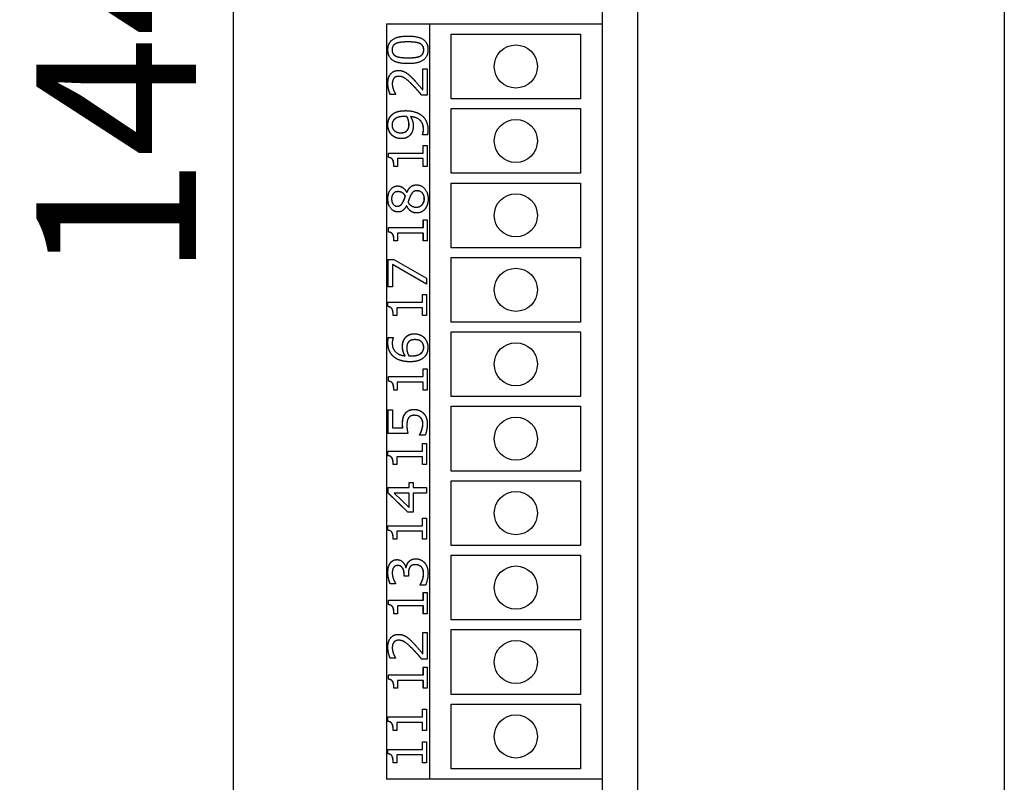
# Model space of a CAD drawing. Units: millimetres. Extents: x 651 to 1011, y 435 to 1041.
# Drawn here: x 687 to 733, y 891 to 927 of the extents above; entities that cross this region are included whole.
import ezdxf

# ---------------------------------------------------------------- set-up
doc = ezdxf.new("R2010")
doc.units = ezdxf.units.MM
doc.layers.get('DEFPOINTS').update_dxf_attribs({"linetype": 'CONTINUOUS'})
doc.layers.add('BEMASSUNG', color=2, linetype='CONTINUOUS')
doc.layers.add('UMRISS05', color=4, linetype='CONTINUOUS')
doc.styles.add('ARIAL-STANDARD', font='arial.ttf')
doc.dimstyles.new('Katalog 09$0', dxfattribs={"dimscale": 1.7, "dimtxt": 4.35, "dimasz": 4, "dimexe": 1, "dimexo": 0, "dimgap": 1, "dimtad": 1, "dimdec": 1, "dimdsep": 46, "dimtxsty": 'ARIAL-STANDARD', "dimcen": 1.5, "dimclrd": 256, "dimclre": 256, "dimclrt": 3, "dimadec": 0, "dimazin": 0, "dimtfac": 1, "dimtdec": 1, "dimtix": 1, "dimtmove": 0, "dimatfit": 3, "dimfxl": 1, "dimtolj": 1, "dimarcsym": 0})

# ---------------------------------------------------------------- blocks, each defined once
blk = doc.blocks.new('*D2789')
at = {"layer": 'BEMASSUNG', "lineweight": -2, "transparency": 16777216}
for p, q in [((731.228, 1011.07), (662.613, 1011.07)), ((664.313, 687.87), (664.313, 1004.27)), ((731.226, 681.07), (662.613, 681.07))]:
    blk.add_line(p, q, dxfattribs=at)
at = {"layer": 'BEMASSUNG', "transparency": 16777216}
for points in [[(663.179, 1004.27), (665.446, 1004.27), (664.313, 1011.07)], [(663.179, 687.87), (665.446, 687.87), (664.313, 681.07)]]:
    blk.add_solid(points, dxfattribs=at)
at = {"layer": 'DEFPOINTS', "color": 0, "transparency": 16777216}
for p in [(664.313, 1011.07), (731.228, 1011.07), (731.226, 681.07)]:
    blk.add_point(p, dxfattribs=at)
at = {"layer": 'BEMASSUNG', "color": 3, "transparency": 16777216, "insert": (655.056, 837.915), "char_height": 7.395, "attachment_point": 1, "rotation": 90, "style": 'ARIAL-STANDARD'}
blk.add_mtext('\\A1;330', dxfattribs=at)
blk = doc.blocks.new('*D2790')
at = {"layer": 'BEMASSUNG', "lineweight": -2, "transparency": 16777216}
for p, q in [((718.228, 994.57), (695.279, 994.57)), ((696.979, 987.77), (696.979, 857.37)), ((714.078, 850.57), (695.279, 850.57))]:
    blk.add_line(p, q, dxfattribs=at)
at = {"layer": 'BEMASSUNG', "transparency": 16777216}
for points in [[(695.846, 987.77), (698.112, 987.77), (696.979, 994.57)], [(695.846, 857.37), (698.112, 857.37), (696.979, 850.57)]]:
    blk.add_solid(points, dxfattribs=at)
at = {"layer": 'DEFPOINTS', "color": 0, "transparency": 16777216}
for p in [(718.228, 994.57), (696.979, 850.57), (714.078, 850.57)]:
    blk.add_point(p, dxfattribs=at)
at = {"layer": 'BEMASSUNG', "color": 3, "transparency": 16777216, "insert": (687.854, 914.763), "char_height": 7.395, "attachment_point": 1, "rotation": 90, "style": 'ARIAL-STANDARD'}
blk.add_mtext('\\A1;144', dxfattribs=at)
blk = doc.blocks.new('*D2791')
at = {"layer": 'BEMASSUNG', "lineweight": -2, "transparency": 16777216}
for p, q in [((718.228, 994.57), (678.126, 994.57)), ((679.826, 987.77), (679.826, 704.37)), ((718.228, 697.57), (678.126, 697.57))]:
    blk.add_line(p, q, dxfattribs=at)
at = {"layer": 'BEMASSUNG', "transparency": 16777216}
for points in [[(678.693, 987.77), (680.959, 987.77), (679.826, 994.57)], [(678.693, 704.37), (680.959, 704.37), (679.826, 697.57)]]:
    blk.add_solid(points, dxfattribs=at)
at = {"layer": 'DEFPOINTS', "color": 0, "transparency": 16777216}
for p in [(718.228, 994.57), (679.826, 697.57), (718.228, 697.57)]:
    blk.add_point(p, dxfattribs=at)
at = {"layer": 'BEMASSUNG', "color": 3, "transparency": 16777216, "insert": (670.575, 837.837), "char_height": 7.395, "attachment_point": 1, "rotation": 90, "style": 'ARIAL-STANDARD'}
blk.add_mtext('\\A1;297', dxfattribs=at)

msp = doc.modelspace()

# ---------------------------------------------------------------- linework, layer by layer
at = {"layer": 'UMRISS05'}
for p, q in [((732.722, 992.97), (732.722, 699.17)), ((714.078, 944.57), (714.078, 850.57)), ((715.728, 850.57), (715.728, 944.57)), ((704.078, 926.545), (704.078, 891.545)), ((704.078, 926.545), (706.078, 926.545)), ((706.078, 926.545), (706.078, 891.545)), ((706.078, 926.545), (714.078, 926.545)), ((705.072, 925.708), (705.077, 925.708)), ((707.078, 926.07), (713.078, 926.07)), ((707.078, 923.07), (707.078, 926.07)), ((713.078, 926.07), (713.078, 923.07)), ((705.074, 924.974), (705.078, 924.974)), ((705.76, 924.468), (705.967, 924.468)), ((705.76, 923.486), (705.76, 924.468)), ((705.764, 923.486), (705.764, 924.468)), ((705.967, 924.468), (705.967, 923.235)), ((704.645, 924.113), (704.649, 924.113)), ((705.76, 923.486), (705.764, 923.486)), ((704.503, 923.277), (704.248, 923.277)), ((704.503, 923.292), (704.503, 923.277)), ((705.967, 923.235), (705.713, 923.235)), ((713.078, 923.07), (707.078, 923.07)), ((707.078, 922.62), (713.078, 922.62)), ((707.078, 919.62), (707.078, 922.62)), ((713.078, 922.62), (713.078, 919.62)), ((704.91, 922.252), (704.915, 922.252)), ((705.023, 922.247), (705.028, 922.247)), ((705.196, 922.246), (705.2, 922.246)), ((704.748, 921.498), (704.752, 921.498)), ((705.745, 921.413), (705.75, 921.413)), ((705.745, 921.4), (705.745, 921.413)), ((705.976, 921.4), (705.745, 921.4)), ((705.75, 921.4), (705.75, 921.413)), ((705.783, 920.913), (705.965, 920.913)), ((705.783, 920.558), (705.783, 920.913)), ((705.787, 920.558), (705.787, 920.913)), ((705.965, 920.913), (705.965, 919.938)), ((704.171, 920.558), (705.783, 920.558)), ((704.171, 920.351), (704.171, 920.558)), ((704.171, 920.351), (704.175, 920.351)), ((704.175, 920.351), (704.175, 920.558)), ((704.584, 920.301), (704.584, 919.938)), ((705.783, 920.301), (704.584, 920.301)), ((705.783, 920.558), (705.787, 920.558)), ((705.783, 920.301), (705.787, 920.301)), ((705.783, 919.938), (705.783, 920.301)), ((705.787, 919.938), (705.787, 920.301)), ((704.584, 919.938), (704.42, 919.938)), ((705.965, 919.938), (705.783, 919.938)), ((713.078, 919.62), (707.078, 919.62)), ((707.078, 919.17), (713.078, 919.17)), ((707.078, 916.17), (707.078, 919.17)), ((713.078, 919.17), (713.078, 916.17)), ((704.598, 918.77), (704.603, 918.77)), ((704.957, 918.571), (704.961, 918.571)), ((705.017, 918.728), (705.025, 918.728)), ((705.025, 918.728), (705.029, 918.728)), ((705.494, 918.807), (705.499, 918.807)), ((704.584, 918.097), (704.588, 918.097)), ((705.015, 918.118), (705.007, 918.118)), ((705.015, 918.118), (705.019, 918.118)), ((705.458, 918.05), (705.463, 918.05)), ((704.175, 917.104), (705.787, 917.104)), ((704.175, 916.896), (704.175, 917.104)), ((704.18, 916.896), (704.18, 917.104)), ((705.787, 917.459), (705.97, 917.459)), ((705.787, 917.104), (705.787, 917.459)), ((705.787, 917.104), (705.792, 917.104)), ((705.792, 917.104), (705.792, 917.459)), ((705.97, 917.459), (705.97, 916.483)), ((704.175, 916.896), (704.18, 916.896)), ((704.588, 916.846), (704.588, 916.483)), ((705.787, 916.846), (704.588, 916.846)), ((705.787, 916.846), (705.792, 916.846)), ((705.787, 916.483), (705.787, 916.846)), ((705.792, 916.483), (705.792, 916.846)), ((704.588, 916.483), (704.424, 916.483)), ((705.97, 916.483), (705.787, 916.483)), ((713.078, 916.17), (707.078, 916.17)), ((707.078, 915.72), (713.078, 915.72)), ((707.078, 912.72), (707.078, 915.72)), ((713.078, 915.72), (713.078, 912.72)), ((704.146, 915.628), (704.414, 915.628)), ((704.146, 914.359), (704.146, 915.628)), ((704.151, 914.359), (704.151, 915.628)), ((704.356, 915.392), (704.356, 914.359)), ((704.356, 915.392), (704.361, 915.392)), ((705.935, 914.478), (704.356, 915.392)), ((705.935, 914.48), (704.361, 915.392)), ((704.414, 915.628), (705.935, 914.763)), ((705.935, 914.763), (705.935, 914.478)), ((704.356, 914.359), (704.146, 914.359)), ((705.752, 914.004), (705.935, 914.004)), ((705.752, 913.649), (705.752, 914.004)), ((705.757, 913.649), (705.757, 914.004)), ((705.935, 914.004), (705.935, 913.029)), ((704.14, 913.649), (705.752, 913.649)), ((704.14, 913.442), (704.14, 913.649)), ((704.14, 913.442), (704.145, 913.442)), ((704.145, 913.442), (704.145, 913.649)), ((704.554, 913.392), (704.554, 913.029)), ((705.752, 913.392), (704.554, 913.392)), ((705.752, 913.649), (705.757, 913.649)), ((705.752, 913.392), (705.757, 913.392)), ((705.752, 913.029), (705.752, 913.392)), ((705.757, 913.029), (705.757, 913.392)), ((704.554, 913.029), (704.39, 913.029)), ((705.935, 913.029), (705.752, 913.029)), ((713.078, 912.72), (707.078, 912.72)), ((704.165, 912.008), (704.396, 912.008)), ((704.396, 912.008), (704.396, 911.997)), ((707.078, 912.27), (713.078, 912.27)), ((707.078, 909.27), (707.078, 912.27)), ((713.078, 912.27), (713.078, 909.27)), ((705.393, 911.91), (705.397, 911.91)), ((704.945, 911.161), (704.949, 911.161)), ((705.23, 911.156), (705.235, 911.156)), ((704.168, 910.195), (705.78, 910.195)), ((704.168, 909.987), (704.168, 910.195)), ((704.172, 909.987), (704.172, 910.195)), ((705.78, 910.55), (705.963, 910.55)), ((705.78, 910.195), (705.78, 910.55)), ((705.78, 910.195), (705.784, 910.195)), ((705.784, 910.195), (705.784, 910.55)), ((705.963, 910.55), (705.963, 909.574)), ((704.168, 909.987), (704.172, 909.987)), ((704.581, 909.937), (704.581, 909.574)), ((705.78, 909.937), (704.581, 909.937)), ((705.78, 909.937), (705.784, 909.937)), ((705.78, 909.574), (705.78, 909.937)), ((705.784, 909.574), (705.784, 909.937)), ((704.581, 909.574), (704.417, 909.574)), ((705.963, 909.574), (705.78, 909.574)), ((713.078, 909.27), (707.078, 909.27)), ((707.078, 908.82), (713.078, 908.82)), ((707.078, 905.82), (707.078, 908.82)), ((713.078, 908.82), (713.078, 905.82)), ((704.146, 908.664), (704.356, 908.664)), ((704.146, 907.567), (704.146, 908.664)), ((704.151, 907.567), (704.151, 908.664)), ((704.356, 908.664), (704.356, 907.825)), ((705.365, 908.403), (705.37, 908.403)), ((705.657, 908.301), (705.661, 908.301)), ((705.068, 907.567), (704.146, 907.567)), ((704.356, 907.825), (704.833, 907.825)), ((704.833, 907.825), (704.838, 907.825)), ((705.618, 907.504), (705.622, 907.504)), ((705.618, 907.484), (705.618, 907.504)), ((705.871, 907.484), (705.618, 907.484)), ((705.622, 907.484), (705.622, 907.504)), ((705.713, 907.719), (705.718, 907.719)), ((705.752, 907.095), (705.935, 907.095)), ((705.752, 906.74), (705.752, 907.095)), ((705.757, 906.74), (705.757, 907.095)), ((705.935, 907.095), (705.935, 906.12)), ((704.14, 906.74), (705.752, 906.74)), ((704.14, 906.533), (704.14, 906.74)), ((704.14, 906.533), (704.145, 906.533)), ((704.145, 906.533), (704.145, 906.74)), ((705.752, 906.74), (705.757, 906.74)), ((704.554, 906.12), (704.39, 906.12)), ((704.554, 906.483), (704.554, 906.12)), ((705.752, 906.483), (704.554, 906.483)), ((705.752, 906.483), (705.757, 906.483)), ((705.752, 906.12), (705.752, 906.483)), ((705.935, 906.12), (705.752, 906.12)), ((705.757, 906.12), (705.757, 906.483)), ((713.078, 905.82), (707.078, 905.82)), ((705.128, 905.295), (705.32, 905.295)), ((705.128, 905.057), (705.128, 905.295)), ((705.132, 905.057), (705.132, 905.295)), ((705.32, 905.295), (705.32, 905.057)), ((707.078, 905.37), (713.078, 905.37)), ((707.078, 902.37), (707.078, 905.37)), ((713.078, 905.37), (713.078, 902.37)), ((704.146, 905.057), (705.128, 905.057)), ((704.146, 904.811), (704.146, 905.057)), ((704.146, 904.811), (704.151, 904.811)), ((705.068, 903.916), (704.146, 904.811)), ((704.151, 904.811), (704.151, 905.057)), ((705.073, 903.916), (704.151, 904.811)), ((704.429, 904.799), (705.128, 904.127)), ((705.128, 904.799), (704.429, 904.799)), ((705.128, 905.057), (705.132, 905.057)), ((705.128, 904.127), (705.128, 904.799)), ((705.128, 904.799), (705.132, 904.799)), ((705.132, 904.127), (705.132, 904.799)), ((705.32, 905.057), (705.935, 905.057)), ((705.32, 904.799), (705.32, 903.916)), ((705.935, 904.799), (705.32, 904.799)), ((705.935, 905.057), (705.935, 904.799)), ((705.32, 903.916), (705.068, 903.916)), ((705.128, 904.127), (705.132, 904.127)), ((705.752, 903.641), (705.935, 903.641)), ((705.752, 903.286), (705.752, 903.641)), ((705.757, 903.286), (705.757, 903.641)), ((705.935, 903.641), (705.935, 902.665)), ((704.14, 903.286), (705.752, 903.286)), ((704.14, 903.078), (704.14, 903.286)), ((704.14, 903.078), (704.145, 903.078)), ((704.145, 903.078), (704.145, 903.286)), ((704.554, 903.028), (704.554, 902.665)), ((705.752, 903.028), (704.554, 903.028)), ((705.752, 903.286), (705.757, 903.286)), ((705.752, 903.028), (705.757, 903.028)), ((705.752, 902.665), (705.752, 903.028)), ((705.757, 902.665), (705.757, 903.028)), ((704.554, 902.665), (704.39, 902.665)), ((705.935, 902.665), (705.752, 902.665)), ((713.078, 902.37), (707.078, 902.37)), ((707.078, 901.92), (713.078, 901.92)), ((707.078, 898.92), (707.078, 901.92)), ((713.078, 901.92), (713.078, 898.92)), ((704.597, 901.442), (704.601, 901.442)), ((704.972, 901.345), (704.99, 901.345)), ((704.99, 901.345), (704.994, 901.345)), ((705.096, 901.06), (705.096, 900.946)), ((705.419, 901.481), (705.423, 901.481)), ((704.504, 900.609), (704.504, 900.593)), ((704.897, 900.946), (704.897, 901.035)), ((705.096, 900.946), (704.897, 900.946)), ((704.902, 900.946), (704.902, 901.035)), ((704.504, 900.593), (704.251, 900.593)), ((705.641, 900.557), (705.645, 900.557)), ((705.641, 900.538), (705.641, 900.557)), ((705.894, 900.538), (705.641, 900.538)), ((705.645, 900.538), (705.645, 900.557)), ((705.784, 900.186), (705.967, 900.186)), ((705.784, 899.831), (705.784, 900.186)), ((705.789, 899.831), (705.789, 900.186)), ((705.967, 900.186), (705.967, 899.21)), ((704.172, 899.831), (705.784, 899.831)), ((704.172, 899.624), (704.172, 899.831)), ((704.177, 899.624), (704.177, 899.831)), ((705.784, 899.831), (705.789, 899.831)), ((704.172, 899.624), (704.177, 899.624)), ((704.585, 899.573), (704.585, 899.21)), ((705.784, 899.573), (704.585, 899.573)), ((705.784, 899.573), (705.789, 899.573)), ((705.784, 899.21), (705.784, 899.573)), ((705.789, 899.21), (705.789, 899.573)), ((704.585, 899.21), (704.422, 899.21)), ((705.967, 899.21), (705.784, 899.21)), ((713.078, 898.92), (707.078, 898.92)), ((705.76, 898.333), (705.967, 898.333)), ((705.76, 897.351), (705.76, 898.333)), ((705.764, 897.351), (705.764, 898.333)), ((705.967, 898.333), (705.967, 897.099)), ((707.078, 898.47), (713.078, 898.47)), ((707.078, 895.47), (707.078, 898.47)), ((713.078, 898.47), (713.078, 895.47)), ((704.645, 897.978), (704.649, 897.978)), ((704.503, 897.142), (704.248, 897.142)), ((704.503, 897.156), (704.503, 897.142)), ((705.967, 897.099), (705.713, 897.099)), ((705.76, 897.351), (705.764, 897.351)), ((705.784, 896.732), (705.967, 896.732)), ((705.784, 896.377), (705.784, 896.732)), ((705.789, 896.377), (705.789, 896.732)), ((705.967, 896.732), (705.967, 895.756)), ((704.172, 896.377), (705.784, 896.377)), ((704.172, 896.169), (704.172, 896.377)), ((704.172, 896.169), (704.177, 896.169)), ((704.177, 896.169), (704.177, 896.377)), ((704.585, 896.119), (704.585, 895.756)), ((705.784, 896.119), (704.585, 896.119)), ((705.784, 896.377), (705.789, 896.377)), ((705.784, 896.119), (705.789, 896.119)), ((705.784, 895.756), (705.784, 896.119)), ((705.789, 895.756), (705.789, 896.119)), ((704.585, 895.756), (704.422, 895.756)), ((705.967, 895.756), (705.784, 895.756)), ((713.078, 895.47), (707.078, 895.47)), ((705.752, 894.778), (705.935, 894.778)), ((705.752, 894.423), (705.752, 894.778)), ((705.757, 894.423), (705.757, 894.778)), ((705.935, 894.778), (705.935, 893.802)), ((707.078, 895.02), (713.078, 895.02)), ((707.078, 892.02), (707.078, 895.02)), ((713.078, 895.02), (713.078, 892.02)), ((704.14, 894.423), (705.752, 894.423)), ((704.14, 894.215), (704.14, 894.423)), ((704.14, 894.215), (704.145, 894.215)), ((704.145, 894.215), (704.145, 894.423)), ((705.752, 894.423), (705.757, 894.423)), ((704.554, 893.802), (704.39, 893.802)), ((704.554, 894.165), (704.554, 893.802)), ((705.752, 894.165), (704.554, 894.165)), ((705.752, 894.165), (705.757, 894.165)), ((705.752, 893.802), (705.752, 894.165)), ((705.935, 893.802), (705.752, 893.802)), ((705.757, 893.802), (705.757, 894.165)), ((704.14, 892.922), (705.752, 892.922)), ((704.14, 892.715), (704.14, 892.922)), ((704.145, 892.715), (704.145, 892.922)), ((705.752, 893.277), (705.935, 893.277)), ((705.752, 892.922), (705.752, 893.277)), ((705.752, 892.922), (705.757, 892.922)), ((705.757, 892.922), (705.757, 893.277)), ((705.935, 893.277), (705.935, 892.301)), ((704.14, 892.715), (704.145, 892.715)), ((704.554, 892.664), (704.554, 892.301)), ((705.752, 892.664), (704.554, 892.664)), ((705.752, 892.664), (705.757, 892.664)), ((705.752, 892.301), (705.752, 892.664)), ((705.757, 892.301), (705.757, 892.664)), ((704.554, 892.301), (704.39, 892.301)), ((705.935, 892.301), (705.752, 892.301)), ((713.078, 892.02), (707.078, 892.02)), ((706.078, 891.545), (704.078, 891.545)), ((714.078, 891.545), (706.078, 891.545))]:
    msp.add_line(p, q, dxfattribs=at)
for centre in [(710.078, 924.57), (710.078, 921.12), (710.078, 917.67), (710.078, 914.22), (710.078, 910.77), (710.078, 907.32), (710.078, 903.87), (710.078, 900.42), (710.078, 896.97), (710.078, 893.52)]:
    msp.add_circle(centre, 1, dxfattribs=at)
for points in [[(704.142, 925.342), (704.142, 925.671), (704.606, 925.981), (705.072, 925.981)], [(705.072, 925.708), (704.888, 925.708), (704.617, 925.676), (704.526, 925.635)], [(705.072, 925.981), (705.554, 925.981), (706.005, 925.668), (706.005, 925.342)], [(705.618, 925.637), (705.529, 925.676), (705.257, 925.708), (705.072, 925.708)], [(705.622, 925.637), (705.534, 925.676), (705.261, 925.708), (705.077, 925.708)], [(705.074, 924.702), (704.59, 924.702), (704.142, 925.015), (704.142, 925.342)], [(704.526, 925.635), (704.435, 925.595), (704.34, 925.454), (704.34, 925.342)], [(704.34, 925.342), (704.34, 925.23), (704.435, 925.086), (704.529, 925.044)], [(706.005, 925.342), (706.005, 925.011), (705.545, 924.702), (705.074, 924.702)], [(705.613, 925.042), (705.706, 925.081), (705.806, 925.225), (705.806, 925.342)], [(705.806, 925.342), (705.806, 925.452), (705.712, 925.596), (705.618, 925.637)], [(705.618, 925.042), (705.71, 925.081), (705.81, 925.225), (705.81, 925.342)], [(705.81, 925.342), (705.81, 925.452), (705.716, 925.596), (705.622, 925.637)], [(704.529, 925.044), (704.62, 925.003), (704.899, 924.974), (705.074, 924.974)], [(705.074, 924.974), (705.262, 924.974), (705.515, 925), (705.613, 925.042)], [(705.078, 924.974), (705.267, 924.974), (705.519, 925), (705.618, 925.042)], [(704.14, 923.789), (704.14, 924.07), (704.406, 924.386), (704.632, 924.386)], [(704.632, 924.386), (704.738, 924.386), (704.914, 924.331), (704.99, 924.282)], [(704.42, 924.015), (704.384, 923.968), (704.348, 923.844), (704.348, 923.77)], [(704.645, 924.113), (704.569, 924.113), (704.456, 924.062), (704.42, 924.015)], [(705.283, 923.718), (705.058, 923.947), (704.788, 924.113), (704.645, 924.113)], [(705.287, 923.718), (705.062, 923.947), (704.793, 924.113), (704.649, 924.113)], [(704.99, 924.282), (705.068, 924.233), (705.222, 924.092), (705.296, 924.015)], [(705.296, 924.015), (705.419, 923.888), (705.683, 923.579), (705.76, 923.486)], [(704.248, 923.277), (704.211, 923.36), (704.14, 923.656), (704.14, 923.789)], [(704.252, 923.277), (704.216, 923.36), (704.145, 923.656), (704.145, 923.789)], [(704.348, 923.77), (704.348, 923.699), (704.38, 923.553), (704.404, 923.486)], [(704.404, 923.486), (704.424, 923.43), (704.482, 923.324), (704.503, 923.292)], [(705.713, 923.235), (705.602, 923.368), (705.394, 923.605), (705.283, 923.718)], [(705.718, 923.235), (705.606, 923.368), (705.399, 923.605), (705.287, 923.718)], [(704.301, 922.306), (704.4, 922.409), (704.719, 922.523), (704.964, 922.523)], [(704.964, 922.523), (705.186, 922.523), (705.583, 922.411), (705.715, 922.302)], [(704.14, 921.862), (704.14, 921.999), (704.223, 922.223), (704.301, 922.306)], [(704.145, 921.862), (704.145, 921.999), (704.227, 922.223), (704.306, 922.306)], [(704.438, 922.111), (704.38, 922.053), (704.336, 921.931), (704.336, 921.86)], [(704.91, 922.252), (704.729, 922.252), (704.5, 922.178), (704.438, 922.111)], [(705.023, 922.247), (705.006, 922.249), (704.946, 922.252), (704.91, 922.252)], [(705.028, 922.247), (705.01, 922.249), (704.951, 922.252), (704.915, 922.252)], [(705.122, 921.889), (705.122, 921.975), (705.068, 922.173), (705.023, 922.247)], [(705.126, 921.889), (705.126, 921.975), (705.073, 922.173), (705.028, 922.247)], [(705.196, 922.246), (705.261, 922.139), (705.32, 921.944), (705.32, 921.829)], [(705.793, 921.662), (705.793, 921.925), (705.483, 922.225), (705.196, 922.246)], [(705.797, 921.662), (705.797, 921.925), (705.487, 922.225), (705.2, 922.246)], [(705.715, 922.302), (705.854, 922.187), (706, 921.863), (706, 921.627)], [(704.309, 921.414), (704.229, 921.497), (704.14, 921.738), (704.14, 921.862)], [(704.313, 921.414), (704.233, 921.497), (704.145, 921.738), (704.145, 921.862)], [(704.336, 921.86), (704.336, 921.695), (704.548, 921.498), (704.748, 921.498)], [(704.748, 921.498), (704.861, 921.498), (705.007, 921.563), (705.059, 921.635)], [(704.752, 921.498), (704.865, 921.498), (705.012, 921.563), (705.064, 921.635)], [(705.059, 921.635), (705.097, 921.686), (705.122, 921.815), (705.122, 921.889)], [(705.064, 921.635), (705.102, 921.686), (705.126, 921.815), (705.126, 921.889)], [(705.32, 921.829), (705.32, 921.719), (705.277, 921.536), (705.215, 921.443)], [(705.745, 921.413), (705.763, 921.447), (705.793, 921.589), (705.793, 921.662)], [(705.75, 921.413), (705.767, 921.447), (705.797, 921.589), (705.797, 921.662)], [(706, 921.627), (706, 921.573), (705.99, 921.451), (705.976, 921.4)], [(704.758, 921.226), (704.62, 921.226), (704.391, 921.327), (704.309, 921.414)], [(705.215, 921.443), (705.141, 921.336), (704.916, 921.226), (704.758, 921.226)], [(704.42, 919.938), (704.42, 920.144), (704.316, 920.338), (704.171, 920.351)], [(704.425, 919.938), (704.425, 920.144), (704.32, 920.338), (704.175, 920.351)], [(704.14, 918.431), (704.14, 918.704), (704.396, 919.033), (704.596, 919.033)], [(704.596, 919.033), (704.716, 919.033), (704.951, 918.875), (705.017, 918.728)], [(705.025, 918.728), (705.097, 918.903), (705.306, 919.083), (705.471, 919.083)], [(705.471, 919.083), (705.7, 919.083), (706.01, 918.71), (706.01, 918.431)], [(704.612, 917.828), (704.41, 917.828), (704.14, 918.169), (704.14, 918.431)], [(704.598, 918.77), (704.478, 918.77), (704.317, 918.59), (704.317, 918.43)], [(704.317, 918.43), (704.317, 918.284), (704.461, 918.097), (704.584, 918.097)], [(704.957, 918.571), (704.877, 918.687), (704.707, 918.77), (704.598, 918.77)], [(704.961, 918.571), (704.881, 918.687), (704.712, 918.77), (704.603, 918.77)], [(704.845, 918.289), (704.865, 918.329), (704.936, 918.501), (704.957, 918.571)], [(704.849, 918.289), (704.87, 918.329), (704.941, 918.501), (704.961, 918.571)], [(705.187, 918.572), (705.164, 918.527), (705.11, 918.375), (705.075, 918.279)], [(705.494, 918.807), (705.384, 918.807), (705.254, 918.71), (705.187, 918.572)], [(705.458, 918.05), (705.62, 918.05), (705.832, 918.269), (705.832, 918.435)], [(705.463, 918.05), (705.625, 918.05), (705.837, 918.269), (705.837, 918.435)], [(705.832, 918.435), (705.832, 918.603), (705.651, 918.807), (705.494, 918.807)], [(705.837, 918.435), (705.837, 918.603), (705.655, 918.807), (705.499, 918.807)], [(706.01, 918.431), (706.01, 918.282), (705.931, 918.037), (705.857, 917.952)], [(704.584, 918.097), (704.672, 918.097), (704.796, 918.193), (704.845, 918.289)], [(704.588, 918.097), (704.677, 918.097), (704.8, 918.193), (704.849, 918.289)], [(705.007, 918.118), (704.93, 917.971), (704.748, 917.828), (704.612, 917.828)], [(705.475, 917.78), (705.331, 917.78), (705.087, 917.953), (705.015, 918.118)], [(705.075, 918.279), (705.141, 918.169), (705.335, 918.05), (705.458, 918.05)], [(705.857, 917.952), (705.784, 917.867), (705.587, 917.78), (705.475, 917.78)], [(704.424, 916.483), (704.424, 916.689), (704.32, 916.883), (704.175, 916.896)], [(704.429, 916.483), (704.429, 916.689), (704.325, 916.883), (704.18, 916.896)], [(704.39, 913.029), (704.39, 913.234), (704.285, 913.429), (704.14, 913.442)], [(704.394, 913.029), (704.394, 913.234), (704.29, 913.429), (704.145, 913.442)], [(704.14, 911.782), (704.14, 911.848), (704.152, 911.965), (704.165, 912.008)], [(704.145, 911.782), (704.145, 911.848), (704.156, 911.965), (704.169, 912.008)], [(704.926, 911.965), (705, 912.075), (705.229, 912.182), (705.383, 912.182)], [(705.383, 912.182), (705.52, 912.182), (705.754, 912.08), (705.832, 911.994)], [(704.429, 911.104), (704.293, 911.213), (704.14, 911.556), (704.14, 911.782)], [(704.433, 911.104), (704.297, 911.213), (704.145, 911.556), (704.145, 911.782)], [(704.396, 911.997), (704.378, 911.96), (704.348, 911.824), (704.348, 911.746)], [(704.348, 911.746), (704.348, 911.496), (704.649, 911.19), (704.945, 911.161)], [(704.82, 911.577), (704.82, 911.694), (704.862, 911.869), (704.926, 911.965)], [(704.945, 911.161), (704.885, 911.256), (704.82, 911.457), (704.82, 911.577)], [(704.825, 911.577), (704.825, 911.694), (704.867, 911.869), (704.931, 911.965)], [(704.949, 911.161), (704.89, 911.256), (704.825, 911.457), (704.825, 911.577)], [(705.081, 911.773), (705.043, 911.72), (705.019, 911.587), (705.019, 911.517)], [(705.393, 911.91), (705.283, 911.91), (705.133, 911.845), (705.081, 911.773)], [(705.805, 911.548), (705.805, 911.71), (705.599, 911.91), (705.393, 911.91)], [(705.809, 911.548), (705.809, 911.71), (705.603, 911.91), (705.397, 911.91)], [(705.832, 911.994), (705.915, 911.905), (706, 911.681), (706, 911.546)], [(705.177, 910.885), (704.943, 910.885), (704.568, 910.992), (704.429, 911.104)], [(705.019, 911.517), (705.019, 911.423), (705.07, 911.247), (705.117, 911.161)], [(705.117, 911.161), (705.144, 911.159), (705.193, 911.156), (705.23, 911.156)], [(705.838, 911.106), (705.741, 911.002), (705.415, 910.885), (705.177, 910.885)], [(705.23, 911.156), (705.416, 911.156), (705.644, 911.237), (705.703, 911.299)], [(705.235, 911.156), (705.421, 911.156), (705.648, 911.237), (705.708, 911.299)], [(705.703, 911.299), (705.76, 911.355), (705.805, 911.478), (705.805, 911.548)], [(705.708, 911.299), (705.764, 911.355), (705.809, 911.478), (705.809, 911.548)], [(706, 911.546), (706, 911.412), (705.919, 911.19), (705.838, 911.106)], [(704.417, 909.574), (704.417, 909.78), (704.313, 909.974), (704.168, 909.987)], [(704.422, 909.574), (704.422, 909.78), (704.317, 909.974), (704.172, 909.987)], [(704.823, 908.006), (704.823, 908.16), (704.868, 908.372), (704.935, 908.47)], [(704.828, 908.006), (704.828, 908.16), (704.873, 908.372), (704.939, 908.47)], [(704.935, 908.47), (705.001, 908.568), (705.204, 908.675), (705.367, 908.675)], [(705.365, 908.403), (705.27, 908.403), (705.148, 908.345), (705.107, 908.29)], [(705.657, 908.301), (705.603, 908.351), (705.461, 908.403), (705.365, 908.403)], [(705.367, 908.675), (705.496, 908.675), (705.716, 908.583), (705.797, 908.499)], [(705.661, 908.301), (705.608, 908.351), (705.465, 908.403), (705.37, 908.403)], [(705.797, 908.499), (705.878, 908.414), (705.973, 908.163), (705.973, 908.008)], [(704.833, 907.825), (704.827, 907.873), (704.823, 907.967), (704.823, 908.006)], [(704.838, 907.825), (704.832, 907.873), (704.828, 907.967), (704.828, 908.006)], [(705.107, 908.29), (705.062, 908.233), (705.025, 908.064), (705.025, 907.962)], [(705.025, 907.962), (705.025, 907.852), (705.055, 907.633), (705.068, 907.567)], [(705.765, 908.013), (705.765, 908.094), (705.713, 908.246), (705.657, 908.301)], [(705.77, 908.013), (705.77, 908.094), (705.718, 908.246), (705.661, 908.301)], [(705.713, 907.719), (705.738, 907.799), (705.765, 907.93), (705.765, 908.013)], [(705.718, 907.719), (705.742, 907.799), (705.77, 907.93), (705.77, 908.013)], [(705.973, 908.008), (705.973, 907.865), (705.916, 907.586), (705.871, 907.484)], [(705.618, 907.504), (705.638, 907.534), (705.69, 907.649), (705.713, 907.719)], [(705.622, 907.504), (705.642, 907.534), (705.695, 907.649), (705.718, 907.719)], [(704.39, 906.12), (704.39, 906.325), (704.285, 906.52), (704.14, 906.533)], [(704.394, 906.12), (704.394, 906.325), (704.29, 906.52), (704.145, 906.533)], [(704.39, 902.665), (704.39, 902.871), (704.285, 903.065), (704.14, 903.078)], [(704.394, 902.665), (704.394, 902.871), (704.29, 903.065), (704.145, 903.078)], [(704.14, 901.115), (704.14, 901.251), (704.19, 901.454), (704.242, 901.536)], [(704.145, 901.115), (704.145, 901.251), (704.194, 901.454), (704.246, 901.536)], [(704.242, 901.536), (704.298, 901.624), (704.462, 901.714), (704.572, 901.714)], [(704.572, 901.714), (704.72, 901.714), (704.943, 901.497), (704.972, 901.345)], [(704.99, 901.345), (705.001, 901.408), (705.054, 901.552), (705.106, 901.614)], [(704.994, 901.345), (705.006, 901.408), (705.058, 901.552), (705.11, 901.614)], [(705.106, 901.614), (705.157, 901.676), (705.319, 901.753), (705.436, 901.753)], [(705.436, 901.753), (705.557, 901.753), (705.761, 901.661), (705.839, 901.577)], [(705.839, 901.577), (705.921, 901.489), (706.005, 901.241), (706.005, 901.084)], [(704.251, 900.593), (704.209, 900.68), (704.14, 900.98), (704.14, 901.115)], [(704.255, 900.593), (704.213, 900.68), (704.145, 900.98), (704.145, 901.115)], [(704.403, 901.337), (704.372, 901.287), (704.348, 901.163), (704.348, 901.094)], [(704.348, 901.094), (704.348, 901.021), (704.38, 900.877), (704.404, 900.807)], [(704.597, 901.442), (704.529, 901.442), (704.432, 901.384), (704.403, 901.337)], [(704.897, 901.035), (704.897, 901.215), (704.743, 901.442), (704.597, 901.442)], [(704.902, 901.035), (704.902, 901.215), (704.748, 901.442), (704.601, 901.442)], [(705.159, 901.361), (705.123, 901.304), (705.096, 901.15), (705.096, 901.06)], [(705.419, 901.481), (705.322, 901.481), (705.196, 901.418), (705.159, 901.361)], [(705.697, 901.371), (705.644, 901.424), (705.516, 901.481), (705.419, 901.481)], [(705.702, 901.371), (705.648, 901.424), (705.521, 901.481), (705.423, 901.481)], [(705.641, 900.557), (705.696, 900.642), (705.797, 900.927), (705.797, 901.068)], [(705.645, 900.557), (705.7, 900.642), (705.802, 900.927), (705.802, 901.068)], [(705.797, 901.068), (705.797, 901.15), (705.751, 901.316), (705.697, 901.371)], [(705.802, 901.068), (705.802, 901.15), (705.755, 901.316), (705.702, 901.371)], [(706.005, 901.084), (706.005, 900.933), (705.939, 900.638), (705.894, 900.538)], [(704.404, 900.807), (704.429, 900.742), (704.481, 900.646), (704.504, 900.609)], [(704.422, 899.21), (704.422, 899.416), (704.317, 899.611), (704.172, 899.624)], [(704.426, 899.21), (704.426, 899.416), (704.322, 899.611), (704.177, 899.624)], [(704.14, 897.654), (704.14, 897.934), (704.406, 898.25), (704.632, 898.25)], [(704.42, 897.879), (704.384, 897.832), (704.348, 897.709), (704.348, 897.634)], [(704.645, 897.978), (704.569, 897.978), (704.456, 897.926), (704.42, 897.879)], [(704.632, 898.25), (704.738, 898.25), (704.914, 898.195), (704.99, 898.146)], [(705.283, 897.582), (705.058, 897.811), (704.788, 897.978), (704.645, 897.978)], [(705.287, 897.582), (705.062, 897.811), (704.793, 897.978), (704.649, 897.978)], [(704.99, 898.146), (705.068, 898.098), (705.222, 897.957), (705.296, 897.879)], [(705.296, 897.879), (705.419, 897.753), (705.683, 897.443), (705.76, 897.351)], [(704.248, 897.142), (704.211, 897.224), (704.14, 897.521), (704.14, 897.654)], [(704.252, 897.142), (704.216, 897.224), (704.145, 897.521), (704.145, 897.654)], [(704.348, 897.634), (704.348, 897.563), (704.38, 897.417), (704.404, 897.351)], [(705.713, 897.099), (705.602, 897.232), (705.394, 897.469), (705.283, 897.582)], [(705.718, 897.099), (705.606, 897.232), (705.399, 897.469), (705.287, 897.582)], [(704.404, 897.351), (704.424, 897.294), (704.482, 897.189), (704.503, 897.156)], [(704.422, 895.756), (704.422, 895.962), (704.317, 896.156), (704.172, 896.169)], [(704.426, 895.756), (704.426, 895.962), (704.322, 896.156), (704.177, 896.169)], [(704.39, 893.802), (704.39, 894.008), (704.285, 894.202), (704.14, 894.215)], [(704.394, 893.802), (704.394, 894.008), (704.29, 894.202), (704.145, 894.215)], [(704.39, 892.301), (704.39, 892.507), (704.285, 892.702), (704.14, 892.715)], [(704.394, 892.301), (704.394, 892.507), (704.29, 892.702), (704.145, 892.715)]]:
    msp.add_open_spline(points, degree=2, dxfattribs=at)
for points, knots in [([(704.146, 925.342), (704.146, 925.671), (704.609, 925.98), (705.072, 925.981)], [0, 0, 0, 1, 1.995204, 1.995204, 1.995204]), ([(705.074, 924.702), (704.593, 924.703), (704.146, 925.015), (704.146, 925.342)], [0.004624, 0.004624, 0.004624, 1, 2, 2, 2]), ([(704.145, 923.789), (704.145, 924.07), (704.41, 924.385), (704.634, 924.386)], [0, 0, 0, 1, 1.995333, 1.995333, 1.995333]), ([(704.306, 922.306), (704.404, 922.409), (704.722, 922.522), (704.964, 922.523)], [0, 0, 0, 1, 1.990858, 1.990858, 1.990858]), ([(704.76, 921.226), (704.624, 921.227), (704.396, 921.327), (704.313, 921.414)], [0.007755, 0.007755, 0.007755, 1, 2, 2, 2]), ([(704.145, 918.431), (704.145, 918.704), (704.399, 919.032), (704.598, 919.033)], [0, 0, 0, 1, 1.994019, 1.994019, 1.994019]), ([(705.029, 918.728), (705.102, 918.903), (705.31, 919.082), (705.473, 919.083)], [0, 0, 0, 1, 1.993099, 1.993099, 1.993099]), ([(704.614, 917.828), (704.414, 917.829), (704.145, 918.169), (704.145, 918.431)], [0.005434, 0.005434, 0.005434, 1, 2, 2, 2]), ([(705.478, 917.78), (705.334, 917.78), (705.091, 917.953), (705.019, 918.118)], [0.007406, 0.007406, 0.007406, 1, 2, 2, 2]), ([(704.931, 911.965), (705.004, 912.075), (705.233, 912.181), (705.385, 912.182)], [0, 0, 0, 1, 1.992404, 1.992404, 1.992404]), ([(705.177, 910.885), (704.946, 910.886), (704.572, 910.992), (704.433, 911.104)], [0.00959, 0.00959, 0.00959, 1, 2, 2, 2]), ([(704.939, 908.47), (705.006, 908.568), (705.208, 908.675), (705.369, 908.675)], [0, 0, 0, 1, 1.992568, 1.992568, 1.992568]), ([(704.246, 901.536), (704.303, 901.624), (704.466, 901.714), (704.574, 901.714)], [0, 0, 0, 1, 1.98912, 1.98912, 1.98912]), ([(705.11, 901.614), (705.161, 901.676), (705.323, 901.753), (705.439, 901.753)], [0, 0, 0, 1, 1.990175, 1.990175, 1.990175]), ([(704.145, 897.654), (704.145, 897.934), (704.41, 898.249), (704.634, 898.25)], [0, 0, 0, 1, 1.995333, 1.995333, 1.995333])]:
    msp.add_open_spline(points, degree=2, knots=knots, dxfattribs=at)

# ---------------------------------------------------------------- dimensions: what is measured, and where the dimension line sits
at = {"layer": 'BEMASSUNG'}
for base, p1, p2, picture, middle in [((664.313, 1011.07), (731.226, 681.07), (731.228, 1011.07), '*D2789', (664.313, 846.07)), ((679.826, 697.57), (718.228, 994.57), (718.228, 697.57), '*D2791', (679.826, 846.07)), ((696.979, 850.57), (718.228, 994.57), (714.078, 850.57), '*D2790', (696.979, 922.57))]:
    dim = msp.add_linear_dim(base=base, p1=p1, p2=p2, angle=90, dimstyle='Katalog 09$0', dxfattribs=at)
    dim.commit()
    dim.dimension.update_dxf_attribs({"geometry": picture, "text_midpoint": middle, "dimtype": 160})

doc.saveas('drawing.dxf')
